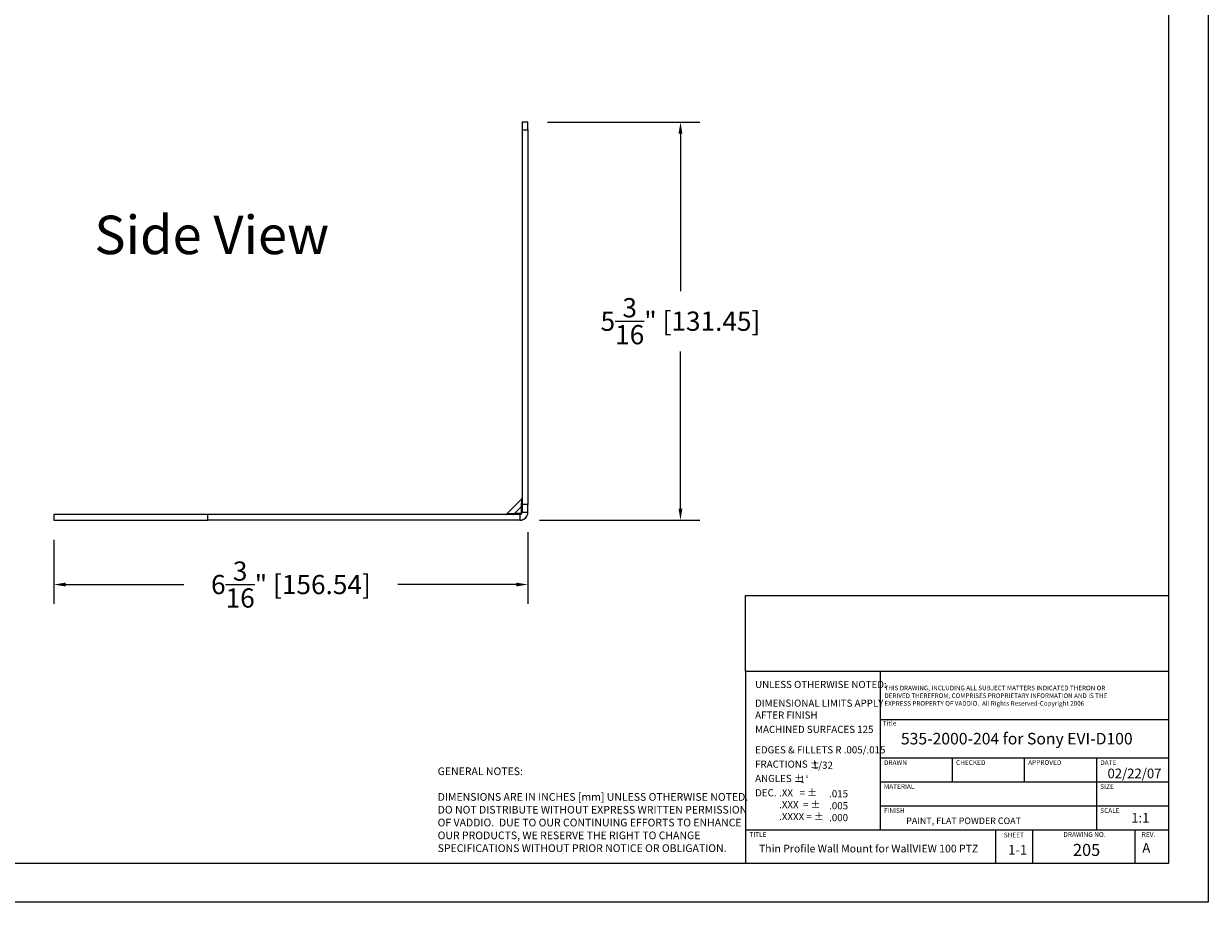
# Model space of a CAD drawing. Extents: x -39.6 to -0.2, y 20.2 to 95.
# Drawn here: x -25.6 to -10.2, y 72.1 to 83.5 of the extents above; entities that cross this region are included whole.
import ezdxf
from ezdxf.enums import TextEntityAlignment as Align

# ---------------------------------------------------------------- set-up
doc = ezdxf.new("R2010")
doc.units = 0
doc.header["$MEASUREMENT"] = 0
doc.header["$PDSIZE"] = -1
doc.linetypes.add('PHANTOM', pattern=[0.5, 0.25, -0.05, 0.05, -0.05, 0.05, -0.05])
doc.layers.get('0').update_dxf_attribs({"linetype": 'CONTINUOUS'})
doc.layers.get('DEFPOINTS').update_dxf_attribs({"linetype": 'CONTINUOUS'})
for name, color, linetype in [('DIM', 30, 'CONTINUOUS'), ('TITLEBLOCK', 7, 'CONTINUOUS'), ('TITLEBLOCK-ATTRIBUTE', 7, 'CONTINUOUS')]:
    doc.layers.add(name, color=color, linetype=linetype)
doc.styles.add('SLDTEXTSTYLE0', font='txt', dxfattribs={"width": 0.75})
doc.styles.add('SLDTEXTSTYLE1', font='TXT', dxfattribs={"width": 0.4508})
doc.styles.add('SLDTEXTSTYLE15', font='TXT', dxfattribs={"width": 0.35})
doc.styles.add('SLDTEXTSTYLE16', font='TXT', dxfattribs={"width": 0.464211})
doc.styles.add('SLDTEXTSTYLE17', font='TXT', dxfattribs={"width": 0.42})
doc.styles.add('SLDTEXTSTYLE18', font='TXT', dxfattribs={"width": 0.385})
doc.styles.add('SLDTEXTSTYLE19', font='TXT', dxfattribs={"width": 0.466667})
doc.styles.add('SLDTEXTSTYLE2', font='TXT', dxfattribs={"width": 0.49})
doc.styles.add('SLDTEXTSTYLE3', font='TXT', dxfattribs={"width": 0.75})
doc.styles.add('SLDTEXTSTYLE5', font='TXT', dxfattribs={"width": 0.467727})
doc.styles.add('SLDTEXTSTYLE7', font='TXT', dxfattribs={"width": 0.705})
doc.styles.add('SLDTEXTSTYLE8', font='TXT', dxfattribs={"width": 0.695122})
doc.dimstyles.get("Standard").update_dxf_attribs({"dimtxt": 0.18, "dimasz": 0.18, "dimexe": 0.18, "dimexo": 0.0625, "dimgap": 0.09, "dimtad": 0, "dimtih": 1, "dimtoh": 1, "dimdec": 3, "dimzin": 0, "dimdsep": 46, "dimtxsty": 'Standard', "dimcen": 0.09, "dimadec": 0, "dimazin": 0, "dimtfac": 1, "dimtdec": 3, "dimtofl": 0, "dimtmove": 2, "dimatfit": 3, "dimfxl": 0, "dimtolj": 1, "dimtzin": 1, "dimarcsym": 0})

# ---------------------------------------------------------------- blocks, each defined once
blk = doc.blocks.new('SW_NOTE_1')
at = {"layer": 'TITLEBLOCK-ATTRIBUTE', "width": 0.7}
for s, p in [('1', (0, 0)), ('%%d', (0.063, 0))]:
    blk.add_text(s, height=0.093, dxfattribs=at).set_placement(p, align=Align.BOTTOM_LEFT)
blk = doc.blocks.new('*D11')
at = {"color": 0, "lineweight": -2}
for p, q in [((-18.778, 82.248), (-16.8, 82.248)), ((-17.05, 82.098), (-17.05, 80.052)), ((-17.05, 77.223), (-17.05, 79.268)), ((-18.884, 77.073), (-16.8, 77.073))]:
    blk.add_line(p, q, dxfattribs=at)
at = {"color": 0}
for points in [[(-17.075, 82.098), (-17.025, 82.098), (-17.05, 82.248)], [(-17.075, 77.223), (-17.025, 77.223), (-17.05, 77.073)]]:
    blk.add_solid(points, dxfattribs=at)
at = {"layer": 'DEFPOINTS', "color": 0}
for p in [(-19.033, 82.248), (-19.139, 77.073), (-17.05, 77.073)]:
    blk.add_point(p, dxfattribs=at)
at = {"color": 0, "insert": (-17.05, 79.66), "char_height": 0.25, "attachment_point": 5}
blk.add_mtext('\\A1;5{\\H1.000000x;\\S3/16;}" [131.45]', dxfattribs=at)
blk = doc.blocks.new('*D12')
at = {"color": 0, "lineweight": -2}
for p, q in [((-19.033, 76.918), (-19.033, 75.986)), ((-25.196, 76.818), (-25.196, 75.986)), ((-25.046, 76.236), (-23.506, 76.236)), ((-19.183, 76.236), (-20.723, 76.236))]:
    blk.add_line(p, q, dxfattribs=at)
at = {"color": 0}
for points in [[(-25.046, 76.261), (-25.046, 76.211), (-25.196, 76.236)], [(-19.183, 76.261), (-19.183, 76.211), (-19.033, 76.236)]]:
    blk.add_solid(points, dxfattribs=at)
at = {"layer": 'DEFPOINTS', "color": 0}
for p in [(-19.033, 77.173), (-25.196, 77.073), (-19.033, 76.236)]:
    blk.add_point(p, dxfattribs=at)
at = {"color": 0, "insert": (-22.115, 76.236), "char_height": 0.25, "attachment_point": 5}
blk.add_mtext('\\A1;6{\\H1.000000x;\\S3/16;}" [156.54]', dxfattribs=at)

msp = doc.modelspace()

# ---------------------------------------------------------------- linework, layer by layer
at = {"color": 7, "linetype": 'Continuous'}
for p, q in [((-19.03331, 82.24758), (-19.10831, 82.24758)), ((-19.10831, 82.24758), (-19.10831, 82.14758)), ((-19.10831, 82.14758), (-19.10831, 77.27858)), ((-19.03331, 82.14758), (-19.03331, 82.24758)), ((-19.03331, 82.14758), (-19.03331, 77.27858)), ((-19.30705, 77.1549), (-19.11563, 77.34632)), ((-19.10831, 77.27858), (-19.10831, 77.17858)), ((-19.10831, 77.17858), (-19.03331, 77.17858)), ((-19.03331, 77.17858), (-19.03331, 77.27858)), ((-19.03331, 77.17258), (-19.03331, 77.17858)), ((-23.19631, 77.14758), (-25.19631, 77.14758)), ((-25.19631, 77.14758), (-25.19631, 77.07258)), ((-25.19631, 77.07258), (-23.19631, 77.07258)), ((-19.13931, 77.14758), (-23.19631, 77.14758)), ((-19.13931, 77.07258), (-23.19631, 77.07258)), ((-19.13931, 77.07258), (-19.13331, 77.07258))]:
    msp.add_line(p, q, dxfattribs=at)
at = {"color": 7, "linetype": 'PHANTOM'}
for p, q in [((-19.10831, 82.14758), (-19.03331, 82.14758)), ((-19.11563, 77.34632), (-19.12081, 77.24758)), ((-19.20831, 77.16008), (-19.12081, 77.24758)), ((-19.12081, 77.24758), (-19.12081, 77.16008)), ((-19.03331, 77.27858), (-19.10831, 77.27858)), ((-23.19631, 77.07258), (-23.19631, 77.14758)), ((-19.20831, 77.16008), (-19.30705, 77.1549)), ((-19.12081, 77.16008), (-19.20831, 77.16008)), ((-19.13931, 77.14758), (-19.13931, 77.07258))]:
    msp.add_line(p, q, dxfattribs=at)
for p, q in [((-16.20421, 76.09324), (-10.70421, 76.09324)), ((-16.20421, 75.10814), (-16.20421, 76.09324))]:
    msp.add_line(p, q)
at = {"color": 7, "linetype": 'Continuous', "lineweight": 0}
for p, q in [((-16.20421, 75.10814), (-10.70421, 75.10814)), ((-16.20421, 75.10814), (-16.20421, 72.61014)), ((-14.45421, 75.10814), (-14.45421, 73.04714)), ((-14.45421, 74.48314), (-10.70421, 74.48314)), ((-14.45421, 73.98314), (-10.70421, 73.98314)), ((-13.51671, 73.98314), (-13.51671, 73.67114)), ((-12.57921, 73.98314), (-12.57921, 73.67114)), ((-11.64171, 73.98314), (-11.64171, 73.04714)), ((-14.45421, 73.67114), (-10.70421, 73.67114)), ((-14.45421, 73.35914), (-10.70421, 73.35914)), ((-16.20421, 73.04764), (-10.70421, 73.04764)), ((-12.95421, 73.04714), (-12.95421, 72.61014)), ((-12.4705, 73.04714), (-12.4705, 72.61014)), ((-11.14001, 73.04714), (-11.14001, 72.61014))]:
    msp.add_line(p, q, dxfattribs=at)
for points in [[(-39.56501, 94.95288), (-10.1865, 94.95288), (-10.1865, 72.10402), (-39.56501, 72.10402)], [(-39.15877, 94.59776), (-10.70421, 94.59776), (-10.70421, 72.61014), (-39.15877, 72.61014)]]:
    msp.add_lwpolyline(points, close=True)
at = {"color": 7, "linetype": 'Continuous'}
for centre, radius, start, end in [((-19.13331, 77.364), 0.025, 309.329253, 360), ((-19.13931, 77.17858), 0.106, 270, 360), ((-19.13931, 77.17858), 0.031, 270, 360), ((-19.13331, 77.17258), 0.1, 270, 360), ((-19.32473, 77.17258), 0.025, 270, 321.124483)]:
    msp.add_arc(centre, radius, start, end, dxfattribs=at)
at = {"color": 7, "linetype": 'PHANTOM'}
for centre, radius, start, end in [((-19.12353, 77.2628), 0.01547, 280.143064, 349.856936), ((-19.22353, 77.1628), 0.01547, 280.143064, 349.856936), ((-19.14212, 77.16637), 0.02222, 313.167396, 343.557407), ((-19.1271, 77.18139), 0.02222, 286.442593, 316.832604)]:
    msp.add_arc(centre, radius, start, end, dxfattribs=at)

# ---------------------------------------------------------------- block references
at = {"layer": 'TITLEBLOCK'}
msp.add_blockref('SW_NOTE_1', (-15.48621, 73.62877), dxfattribs=at)

# ---------------------------------------------------------------- texts
at = {"insert": (-24.6712, 81.03186), "char_height": 0.5, "attachment_point": 1}
msp.add_mtext('{\\fArial|b0|i0|c0|p34;Side View}', dxfattribs=at)
at = {"layer": 'DIM', "color": 0, "insert": (-20.20724, 73.85778), "char_height": 0.1, "attachment_point": 1, "style": 'SLDTEXTSTYLE0'}
msp.add_mtext('GENERAL NOTES:\\P\\PDIMENSIONS ARE IN INCHES [mm] UNLESS OTHERWISE NOTED.\\PDO NOT DISTRIBUTE WITHOUT EXPRESS WRITTEN PERMISSION \\POF VADDIO.  DUE TO OUR CONTINUING EFFORTS TO ENHANCE \\POUR PRODUCTS, WE RESERVE THE RIGHT TO CHANGE \\PSPECIFICATIONS WITHOUT PRIOR NOTICE OR OBLIGATION.', dxfattribs=at)
at = {"layer": 'TITLEBLOCK', "attachment_point": 1}
for s, insert, char_height, style in [('UNLESS OTHERWISE NOTED:', (-16.07921, 74.98315), 0.093, 'SLDTEXTSTYLE19'), ('DIMENSIONAL LIMITS APPLY', (-16.07921, 74.74015), 0.093, 'SLDTEXTSTYLE5'), ('AFTER FINISH', (-16.07921, 74.58515), 0.093, 'SLDTEXTSTYLE2'), ('MACHINED SURFACES 125', (-16.07921, 74.39915), 0.093, 'SLDTEXTSTYLE16'), ('Title', (-14.41904, 74.46319), 0.062, 'SLDTEXTSTYLE0'), ('535-2000-204 for Sony EVI-D100', (-14.18339, 74.30681), 0.15, 'SLDTEXTSTYLE3'), ('EDGES & FILLETS R .005/.015', (-16.07921, 74.13315), 0.093, 'SLDTEXTSTYLE1'), ('FRACTIONS ±', (-16.07921, 73.94715), 0.093, 'SLDTEXTSTYLE2'), ('1/32', (-15.32921, 73.93356), 0.093, 'SLDTEXTSTYLE3'), ('DRAWN', (-14.40421, 73.95215), 0.062, 'SLDTEXTSTYLE0'), ('CHECKED', (-13.46671, 73.95215), 0.062, 'SLDTEXTSTYLE0'), ('APPROVED', (-12.52921, 73.95215), 0.062, 'SLDTEXTSTYLE0'), ('DATE', (-11.59171, 73.95215), 0.062, 'SLDTEXTSTYLE0'), ('02/22/07', (-11.4971, 73.8425), 0.125, 'SLDTEXTSTYLE3'), ('ANGLES ±', (-16.07921, 73.76115), 0.093, 'SLDTEXTSTYLE2'), ('MATERIAL', (-14.40421, 73.64015), 0.062, 'SLDTEXTSTYLE0'), ('SIZE', (-11.59171, 73.64015), 0.062, 'SLDTEXTSTYLE0'), ('DEC.', (-16.07921, 73.57515), 0.093, 'SLDTEXTSTYLE2'), ('.XX   = ±', (-15.76721, 73.57515), 0.093, 'SLDTEXTSTYLE15'), ('.015', (-15.11721, 73.56156), 0.093, 'SLDTEXTSTYLE3'), ('.XXX  = ±', (-15.76721, 73.42015), 0.093, 'SLDTEXTSTYLE18'), ('.005', (-15.11721, 73.40656), 0.093, 'SLDTEXTSTYLE3'), ('FINISH', (-14.40421, 73.32815), 0.062, 'SLDTEXTSTYLE0'), ('SCALE', (-11.59171, 73.32815), 0.062, 'SLDTEXTSTYLE0'), ('.XXXX = ±', (-15.76721, 73.26515), 0.093, 'SLDTEXTSTYLE17'), ('.000', (-15.11721, 73.25156), 0.093, 'SLDTEXTSTYLE3'), ('PAINT, FLAT POWDER COAT ', (-14.11415, 73.20602), 0.085, 'SLDTEXTSTYLE8'), ('1:1', (-11.18909, 73.26454), 0.125, 'SLDTEXTSTYLE3'), ('TITLE', (-16.15421, 73.01615), 0.062, 'SLDTEXTSTYLE0'), ('DRAWING NO.', (-12.07058, 73.01615), 0.062, 'SLDTEXTSTYLE0'), ('REV.', (-11.05198, 73.01615), 0.062, 'SLDTEXTSTYLE0'), ('Thin Profile Wall Mount for WallVIEW 100 PTZ', (-16.02973, 72.85277), 0.1, 'SLDTEXTSTYLE7'), ('SHEET', (-12.84591, 73.01041), 0.062, 'SLDTEXTSTYLE0'), ('205', (-11.94638, 72.86325), 0.156, 'SLDTEXTSTYLE3'), ('A', (-11.0443, 72.87434), 0.125, 'SLDTEXTSTYLE3'), ('1-1', (-12.79002, 72.84887), 0.125, 'SLDTEXTSTYLE3')]:
    msp.add_mtext(s, dxfattribs=dict(at, insert=insert, char_height=char_height, style=style))
at = {"layer": 'TITLEBLOCK-ATTRIBUTE', "color": 0, "insert": (-14.39768, 74.92049), "char_height": 0.06, "attachment_point": 1}
msp.add_mtext('THIS DRAWING, INCLUDING ALL SUBJECT MATTERS INDICATED THERON OR\\PDERIVED THEREFROM, COMPRISES PROPRIETARY INFORMATION AND IS THE\\PEXPRESS PROPERTY OF VADDIO.  All Rights Reserved-Copyright 2006 ', dxfattribs=at)

# ---------------------------------------------------------------- dimensions: what is measured, and where the dimension line sits
dim = msp.add_linear_dim(base=(-17.05006, 77.07258), p1=(-19.03331, 82.24758), p2=(-19.13931, 77.07258), angle=90, dimstyle='Standard', override={"dimtxt": 0.25, "dimasz": 0.15, "dimexe": 0.25, "dimexo": 0.255, "dimgap": 0.1, "dimdec": 4, "dimzin": 1, "dimlunit": 5, "dimpost": '"', "dimtdec": 4})
dim.commit()
dim.dimension.update_dxf_attribs({"geometry": '*D11', "text_midpoint": (-17.05006, 79.66008)})
dim = msp.add_linear_dim(base=(-19.03331, 76.2363), p1=(-25.19631, 77.07258), p2=(-19.03331, 77.17258), dimstyle='Standard', override={"dimtxt": 0.25, "dimasz": 0.15, "dimexe": 0.25, "dimexo": 0.255, "dimgap": 0.1, "dimdec": 4, "dimzin": 1, "dimlunit": 5, "dimpost": '"', "dimtdec": 4})
dim.commit()
dim.dimension.update_dxf_attribs({"geometry": '*D12', "text_midpoint": (-22.11481, 76.2363)})

doc.saveas('drawing.dxf')
